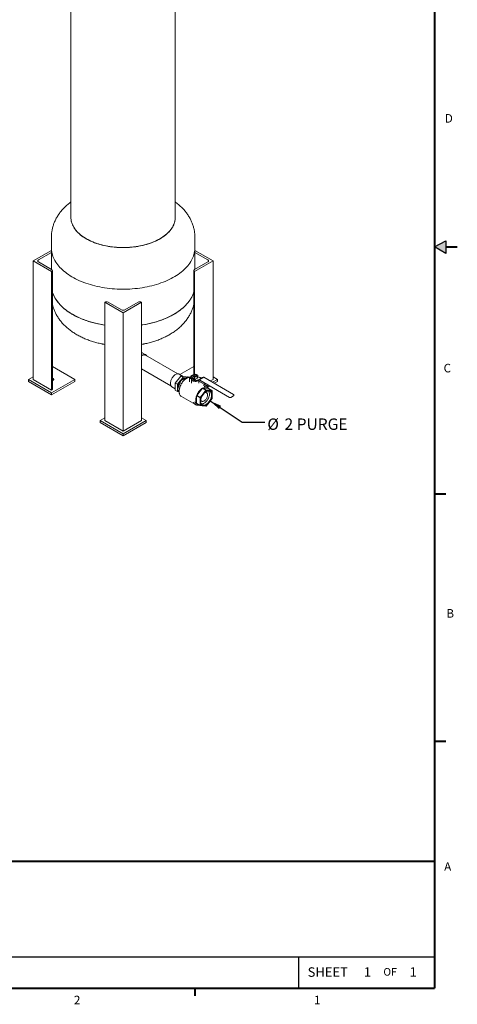
# Model space of a CAD drawing. Units: inches. Extents: x 3 to 261, y 2 to 203.
# Drawn here: x 204 to 261, y 3 to 132 of the extents above; entities that cross this region are included whole.
import ezdxf

# ---------------------------------------------------------------- set-up
doc = ezdxf.new("R2010")
doc.units = ezdxf.units.IN
doc.header["$LTSCALE"] = 12
doc.header["$MEASUREMENT"] = 0
doc.layers.add('BORDER', color=7, linetype='Continuous', lineweight=40)
doc.layers.add('DIMENSION', color=7, linetype='Continuous')
doc.layers.add('FORMAT', color=7, linetype='Continuous')
doc.styles.add('SLDTEXTSTYLE0', font='TXT', dxfattribs={"width": 0.75})
doc.dimstyles.new('SLDDIMSTYLE2', dxfattribs={"dimtxt": 0.18, "dimasz": 1.56, "dimexe": 0, "dimexo": 0.0625, "dimgap": 0, "dimtad": 0, "dimtih": 1, "dimtoh": 1, "dimdec": 0, "dimrnd": 1e-09, "dimzin": 0, "dimdsep": 46, "dimtxsty": 'Standard', "dimsah": 1, "dimcen": 0.09, "dimadec": 0, "dimazin": 0, "dimtfac": 1.56, "dimtdec": 0, "dimtofl": 0, "dimtmove": 0, "dimatfit": 3, "dimfxl": 0, "dimfrac": 2, "dimtolj": 1, "dimtzin": 0, "dimarcsym": 0})

# ---------------------------------------------------------------- blocks, each defined once
blk = doc.blocks.new('SW_NOTE_9')
at = {"layer": 'DIMENSION', "color": 0, "char_height": 1.5, "attachment_point": 1, "style": 'SLDTEXTSTYLE0'}
for s, insert in [('%%c', (0.32, 0.48)), ('2 PURGE', (2.58, 0.48))]:
    blk.add_mtext(s, dxfattribs=dict(at, insert=insert))

msp = doc.modelspace()

# ---------------------------------------------------------------- hatches: boundary and pattern name
at = {"layer": 'FORMAT'}
msp.add_hatch(color=256, dxfattribs=at).paths.add_polyline_path([(259.7624, 101.548), (259.7624, 103.2137), (258.2746, 102.4272)], flags=0)

# ---------------------------------------------------------------- linework, layer by layer
at = {"color": 7, "linetype": 'Continuous', "lineweight": 15}
for p, q in [((210.4869, 146.251), (210.4869, 106.2935)), ((224.2011, 106.2935), (224.2011, 141.2318)), ((207.9154, 103.705), (207.9154, 102.3052)), ((226.7726, 102.3052), (226.7726, 103.705)), ((207.9154, 102.3052), (207.9154, 99.4532)), ((226.7726, 99.4533), (226.7726, 102.3052)), ((207.9154, 101.9506), (205.5251, 100.5707)), ((206.2069, 100.7019), (207.9154, 101.6882)), ((229.1629, 100.5708), (226.7726, 101.9507)), ((226.7726, 101.6883), (228.4811, 100.702)), ((205.5251, 100.5707), (207.9495, 99.1711)), ((205.5251, 100.5707), (205.5251, 84.9981)), ((207.9496, 99.4335), (206.2069, 100.4395)), ((228.4811, 100.4396), (226.7384, 99.4336)), ((226.7385, 99.1713), (229.1629, 100.5708)), ((229.1629, 100.5708), (229.1629, 84.9982)), ((207.9495, 99.1711), (207.9496, 99.1712)), ((207.9495, 99.1711), (207.9495, 83.5985)), ((208.0437, 83.7297), (208.0437, 99.3023)), ((226.6443, 99.3025), (226.6443, 85.6497)), ((226.7384, 99.1713), (226.7385, 99.1713)), ((226.7385, 99.1713), (226.7385, 85.6643)), ((214.9199, 95.1475), (214.9198, 95.1474)), ((214.9198, 95.1474), (214.9198, 79.5748)), ((214.9198, 95.1474), (217.3441, 93.7478)), ((217.1168, 94.1415), (215.3742, 95.1475)), ((217.3441, 93.7478), (219.7685, 95.1474)), ((219.314, 95.1475), (217.5714, 94.1415)), ((219.7685, 95.1474), (219.7684, 95.1475)), ((219.7685, 95.1474), (219.7685, 79.5748)), ((217.3441, 93.7478), (217.3441, 78.1752)), ((214.5813, 89.6594), (214.6106, 89.6535)), ((220.0798, 89.654), (220.1067, 89.6594)), ((219.7685, 88.5824), (219.8114, 88.5213)), ((220.3263, 88.2241), (219.7685, 88.5461)), ((219.8442, 88.1763), (219.7685, 88.1278)), ((224.5394, 85.7325), (220.3006, 88.1795)), ((210.98, 84.9982), (208.0437, 86.6933)), ((219.7685, 86.3786), (223.6266, 84.1514)), ((225.2353, 85.3901), (224.7204, 85.6874)), ((226.6443, 86.6933), (224.8111, 85.635)), ((226.4775, 85.5436), (226.2502, 85.4124)), ((226.5856, 85.6406), (226.4955, 85.4464)), ((226.5364, 85.5378), (226.5376, 85.5371)), ((226.922, 85.6926), (226.5856, 85.6406)), ((226.6711, 85.5422), (226.6711, 85.4985)), ((227.1682, 85.5505), (226.922, 85.6926)), ((226.9926, 85.4985), (226.9926, 85.5422)), ((227.0781, 85.3563), (227.1682, 85.5505)), ((227.1682, 85.288), (227.1682, 85.5505)), ((205.5251, 85.348), (204.9191, 84.9982)), ((204.9191, 84.9982), (207.9496, 83.2487)), ((204.9191, 84.9982), (204.9191, 84.7357)), ((204.9191, 84.7357), (207.9496, 82.9862)), ((205.5251, 84.9981), (207.9495, 83.5985)), ((207.9496, 83.2487), (210.98, 84.9982)), ((207.9496, 82.9862), (210.98, 84.7357)), ((210.98, 84.9982), (210.98, 84.7357)), ((224.9202, 85.4183), (224.2005, 84.523)), ((224.5035, 84.348), (224.2005, 84.523)), ((224.2005, 84.523), (224.2005, 83.5633)), ((224.4994, 83.6548), (224.7247, 84.2354)), ((224.8634, 84.7957), (224.5035, 84.348)), ((224.5035, 84.348), (224.5035, 83.8682)), ((224.7247, 84.2354), (224.9499, 84.816)), ((225.2232, 85.2434), (224.8634, 84.7957)), ((225.2232, 85.2434), (224.9202, 85.4183)), ((225.6399, 85.354), (224.9202, 85.4183)), ((224.9631, 84.8323), (225.4136, 85.0924)), ((225.5831, 85.2112), (225.2232, 85.2434)), ((225.4136, 85.0924), (225.8641, 85.3525)), ((225.5831, 85.2112), (225.6128, 85.2074)), ((225.6145, 85.2084), (225.5831, 85.2112)), ((225.7533, 85.2885), (225.6399, 85.354)), ((225.9922, 85.2858), (225.8748, 85.3535)), ((226.1879, 85.2476), (226.0831, 85.1871)), ((226.0831, 85.1871), (226.0831, 84.6979)), ((226.0894, 85.1835), (226.3438, 85.0366)), ((226.2258, 85.236), (226.203, 85.2491)), ((226.2258, 85.236), (226.2258, 85.3585)), ((226.2258, 85.236), (226.2495, 85.2223)), ((226.2495, 85.2748), (226.3206, 85.3728)), ((226.2495, 85.1873), (226.2495, 85.2748)), ((226.9379, 84.8774), (226.2495, 85.2748)), ((226.2495, 85.1873), (226.9379, 84.7899)), ((226.3497, 85.0173), (226.3497, 84.5178)), ((226.4955, 85.4464), (226.7417, 85.3043)), ((226.4955, 85.184), (226.4955, 85.4464)), ((226.7417, 85.0418), (226.4955, 85.184)), ((226.4955, 85.009), (226.4955, 85.0453)), ((226.4955, 85.009), (226.7417, 84.8669)), ((226.7417, 85.3043), (227.0781, 85.3563)), ((226.7417, 85.0418), (226.7417, 85.3043)), ((227.0781, 85.0939), (226.7417, 85.0418)), ((226.7417, 84.8669), (226.7417, 84.9031)), ((226.7417, 84.8669), (226.7913, 84.8745)), ((227.3493, 84.9972), (226.9612, 84.8732)), ((227.0076, 84.7772), (227.3958, 84.9013)), ((227.0781, 85.0939), (227.0781, 85.3563)), ((227.1682, 85.288), (227.0781, 85.0939)), ((227.4531, 85.1748), (227.1682, 85.3392)), ((227.314, 84.5178), (227.314, 84.8752)), ((228.2928, 84.1818), (227.314, 84.7469)), ((227.4472, 85.2661), (227.3711, 85.2221)), ((227.4234, 84.982), (227.419, 84.9846)), ((227.419, 84.9671), (227.419, 84.8971)), ((227.4234, 84.8873), (231.3441, 82.6239)), ((227.4342, 84.9933), (227.9342, 85.282)), ((227.8645, 85.2946), (227.4763, 85.1706)), ((227.5608, 85.218), (227.4775, 85.2661)), ((227.5496, 85.194), (227.5608, 85.2005)), ((227.5671, 85.1996), (227.5671, 85.2092)), ((231.8655, 83.0197), (227.9449, 85.2831)), ((228.0207, 84.3389), (228.1971, 84.4407)), ((228.3225, 84.1632), (228.5001, 84.2657)), ((228.8006, 84.7891), (229.1629, 84.9982)), ((229.1036, 84.6141), (229.7689, 84.9982)), ((229.7689, 84.9982), (229.1629, 85.348)), ((229.331, 84.4829), (229.7689, 84.7357)), ((229.7689, 84.9982), (229.7689, 84.7357)), ((207.9495, 83.5985), (207.9496, 83.5986)), ((207.9496, 83.2487), (207.9496, 82.9862)), ((223.7562, 84.0171), (224.2005, 83.7607)), ((224.5035, 83.3883), (224.2005, 83.5633)), ((224.7046, 83.3454), (224.4994, 83.6373)), ((224.5035, 83.8682), (224.5035, 83.6653)), ((224.5035, 83.6315), (224.5035, 83.3883)), ((224.5035, 83.3883), (224.6858, 83.372)), ((227.779, 83.8388), (227.0166, 82.8905)), ((227.4674, 82.6302), (227.0166, 82.8905)), ((227.8524, 83.1022), (227.4674, 82.6302)), ((227.779, 83.8388), (228.2297, 83.5786)), ((228.2629, 83.5977), (227.8121, 83.858)), ((228.5745, 83.7898), (227.8121, 83.858)), ((228.2297, 83.5786), (227.8524, 83.1022)), ((228.6479, 83.5615), (228.2629, 83.5977)), ((228.4383, 83.9122), (228.2956, 83.9946)), ((228.4806, 83.992), (228.7275, 84.1345)), ((228.5745, 83.7898), (229.0252, 83.5296)), ((229.0252, 83.5296), (228.6479, 83.5615)), ((229.0456, 82.9955), (229.0418, 83.506)), ((231.9014, 82.8962), (231.9014, 82.9662)), ((225.0086, 82.7374), (226.8465, 81.6764)), ((227, 82.8477), (227.4508, 82.5875)), ((227, 82.8477), (227, 81.8312)), ((227.4508, 81.571), (227, 81.8312)), ((227.01, 81.7677), (227.1527, 81.6852)), ((227.0166, 81.8077), (227.4674, 81.5474)), ((227.4508, 82.5875), (227.4546, 82.0771)), ((228.2629, 81.4984), (228.6479, 81.9704)), ((228.6479, 81.9704), (229.0252, 82.4467)), ((231.4867, 82.6239), (231.8655, 82.8426)), ((227.4674, 81.5474), (227.8524, 81.5112)), ((227.8524, 81.5112), (228.2297, 81.4793)), ((214.9198, 79.9248), (214.3135, 79.5749)), ((214.3135, 79.5749), (217.344, 77.8254)), ((214.3135, 79.5749), (214.3135, 79.3124)), ((214.3135, 79.3124), (217.344, 77.563)), ((214.9198, 79.5748), (217.3441, 78.1752)), ((217.344, 77.8254), (220.3745, 79.5749)), ((217.344, 77.563), (220.3745, 79.3124)), ((217.3441, 78.1752), (219.7685, 79.5748)), ((220.3745, 79.5749), (219.7685, 79.9247)), ((220.3745, 79.5749), (220.3745, 79.3124)), ((217.344, 77.8254), (217.344, 77.563))]:
    msp.add_line(p, q, dxfattribs=at)
at = {"color": 7, "linetype": 'Continuous', "lineweight": 15, "flags": 128}
for points in [[(210.4869, 106.2935), (210.4892, 106.1905), (210.5025, 106.026), (210.5277, 105.862), (210.5647, 105.6986), (210.6134, 105.5364), (210.6738, 105.3754), (210.7458, 105.216), (210.8291, 105.0585), (210.9237, 104.9031), (211.0295, 104.7501), (211.1462, 104.5998), (211.2736, 104.4524), (211.4115, 104.3083), (211.5597, 104.1675), (211.7179, 104.0304), (211.8858, 103.8973), (212.0632, 103.7683), (212.2497, 103.6437), (212.4451, 103.5236), (212.6489, 103.4084), (212.8609, 103.2981), (213.0806, 103.1931), (213.3077, 103.0934), (213.5418, 102.9992), (213.7825, 102.9108), (214.0293, 102.8282), (214.2819, 102.7516), (214.5398, 102.6811), (214.8025, 102.6169), (215.0696, 102.559), (215.3407, 102.5076), (215.6152, 102.4628), (215.8927, 102.4246), (216.1728, 102.3931), (216.4549, 102.3684), (216.7385, 102.3504), (217.0231, 102.3393), (217.3083, 102.335), (217.5936, 102.3376), (217.8784, 102.347), (218.1624, 102.3632), (218.4449, 102.3863), (218.7255, 102.4161), (219.0037, 102.4526), (219.279, 102.4958), (219.551, 102.5456), (219.8191, 102.6018), (220.083, 102.6644), (220.3421, 102.7334), (220.5961, 102.8084), (220.8444, 102.8895), (221.0866, 102.9766), (221.3224, 103.0693), (221.5513, 103.1676), (221.7729, 103.2714), (221.9868, 103.3803), (222.1927, 103.4944)], [(210.4869, 106.2935), (210.4914, 106.1494), (210.5077, 105.9849), (210.5359, 105.821), (210.5758, 105.658), (210.6275, 105.496), (210.6907, 105.3354), (210.7655, 105.1764), (210.8517, 105.0194), (210.9491, 104.8646), (211.0576, 104.7123), (211.177, 104.5627), (211.3071, 104.4161), (211.4476, 104.2727), (211.5983, 104.1329), (211.759, 103.9968), (211.9293, 103.8647), (212.109, 103.7367), (212.2978, 103.6132), (212.4953, 103.4944)], [(212.4953, 103.4944), (212.7012, 103.3803), (212.9151, 103.2714), (213.1367, 103.1676), (213.3656, 103.0693), (213.6014, 102.9766), (213.8436, 102.8895), (214.0919, 102.8084), (214.3459, 102.7334), (214.605, 102.6644), (214.8689, 102.6018), (215.137, 102.5456), (215.409, 102.4958), (215.6843, 102.4526), (215.9625, 102.4161), (216.2431, 102.3863), (216.5256, 102.3632), (216.8095, 102.347), (217.0944, 102.3376), (217.3797, 102.335), (217.6649, 102.3393), (217.9495, 102.3504), (218.2331, 102.3684), (218.5152, 102.3931), (218.7953, 102.4246), (219.0728, 102.4628), (219.3473, 102.5076), (219.6184, 102.559), (219.8855, 102.6169), (220.1482, 102.6811), (220.4061, 102.7516), (220.6587, 102.8282), (220.9055, 102.9108), (221.1462, 102.9992), (221.3803, 103.0934), (221.6074, 103.1931), (221.8271, 103.2981), (222.0391, 103.4084), (222.2429, 103.5236), (222.4383, 103.6437), (222.6248, 103.7683), (222.8022, 103.8973), (222.9701, 104.0304), (223.1283, 104.1675), (223.2765, 104.3083), (223.4144, 104.4524), (223.5418, 104.5998), (223.6585, 104.7501), (223.7643, 104.9031), (223.8589, 105.0585), (223.9422, 105.216), (224.0142, 105.3754), (224.0746, 105.5364), (224.1233, 105.6986), (224.1603, 105.862), (224.1855, 106.026), (224.1988, 106.1905), (224.2011, 106.2935)], [(222.1927, 103.4944), (222.3902, 103.6132), (222.579, 103.7367), (222.7587, 103.8647), (222.929, 103.9968), (223.0897, 104.1329), (223.2404, 104.2727), (223.3809, 104.4161), (223.511, 104.5627), (223.6304, 104.7123), (223.7389, 104.8646), (223.8363, 105.0194), (223.9225, 105.1764), (223.9973, 105.3354), (224.0605, 105.496), (224.1122, 105.658), (224.1521, 105.821), (224.1803, 105.9849), (224.1966, 106.1494), (224.2011, 106.2935)], [(207.9154, 102.3052), (207.92, 102.1362), (207.9363, 101.9432), (207.9645, 101.7507), (208.0045, 101.5588), (208.0563, 101.368), (208.1197, 101.1783), (208.1948, 100.99), (208.2814, 100.8034), (208.3795, 100.6186), (208.4888, 100.436), (208.6093, 100.2558), (208.7408, 100.0781), (208.8831, 99.9032), (209.0361, 99.7314), (209.1996, 99.5628), (209.3733, 99.3977), (209.5571, 99.2362), (209.7507, 99.0786), (209.9538, 98.925), (210.1663, 98.7758), (210.3878, 98.6309), (210.6181, 98.4907), (210.8568, 98.3553), (211.1038, 98.2249), (211.3585, 98.0996), (211.6209, 97.9796), (211.8904, 97.8651), (212.1668, 97.7562), (212.4497, 97.653), (212.7388, 97.5556), (213.0337, 97.4642), (213.3341, 97.379), (213.6394, 97.2999), (213.9495, 97.2272), (214.2638, 97.1608), (214.582, 97.101), (214.9037, 97.0477), (215.2285, 97.001), (215.5559, 96.961), (215.8856, 96.9277), (216.2171, 96.9012), (216.55, 96.8815), (216.884, 96.8687), (217.2185, 96.8627), (217.5532, 96.8635), (217.8876, 96.8712), (218.2213, 96.8858), (218.5539, 96.9072), (218.885, 96.9354), (219.2142, 96.9703), (219.541, 97.012), (219.865, 97.0604), (220.1859, 97.1153), (220.5031, 97.1768), (220.8164, 97.2448), (221.1254, 97.3191), (221.4295, 97.3997), (221.7285, 97.4865), (222.022, 97.5794), (222.3096, 97.6782), (222.5909, 97.7829), (222.8656, 97.8932), (223.1334, 98.0091), (223.3939, 98.1304), (223.6467, 98.257), (223.8916, 98.3887), (224.1283, 98.5253), (224.3564, 98.6667), (224.5757, 98.8127), (224.7858, 98.963), (224.9866, 99.1176), (225.1778, 99.2762), (225.359, 99.4386), (225.5302, 99.6046), (225.6911, 99.7741), (225.8414, 99.9467), (225.9811, 100.1223), (226.1098, 100.3006), (226.2276, 100.4815), (226.3341, 100.6646), (226.4293, 100.8498), (226.513, 101.0369), (226.5852, 101.2256), (226.6458, 101.4156), (226.6946, 101.6067), (226.7317, 101.7987), (226.7569, 101.9914), (226.7702, 102.1844), (226.7726, 102.3052)], [(207.9154, 102.3052), (207.92, 102.1362), (207.9363, 101.9432), (207.9645, 101.7507), (208.0045, 101.5588), (208.0563, 101.368), (208.1197, 101.1783), (208.1948, 100.99), (208.2814, 100.8034), (208.3795, 100.6186), (208.4888, 100.436), (208.6093, 100.2558), (208.7408, 100.0781), (208.8831, 99.9032), (209.0361, 99.7314), (209.1996, 99.5628), (209.3733, 99.3977), (209.5571, 99.2362), (209.7507, 99.0786), (209.9538, 98.925), (210.1663, 98.7758), (210.3878, 98.6309), (210.6181, 98.4907), (210.8568, 98.3553), (211.1038, 98.2249), (211.3585, 98.0996), (211.6209, 97.9796), (211.8904, 97.8651), (212.1668, 97.7562), (212.4497, 97.653), (212.7388, 97.5556), (213.0337, 97.4642), (213.3341, 97.379), (213.6394, 97.2999), (213.9495, 97.2272), (214.2638, 97.1608), (214.582, 97.101), (214.9037, 97.0477), (215.2285, 97.001), (215.5559, 96.961), (215.8856, 96.9277), (216.2171, 96.9012), (216.55, 96.8815), (216.884, 96.8687), (217.2185, 96.8627), (217.5532, 96.8635), (217.8876, 96.8712), (218.2213, 96.8858), (218.5539, 96.9072), (218.885, 96.9354), (219.2142, 96.9703), (219.541, 97.012), (219.865, 97.0604), (220.1859, 97.1153), (220.5031, 97.1768), (220.8164, 97.2448), (221.1254, 97.3191), (221.4295, 97.3997), (221.7285, 97.4865), (222.022, 97.5794), (222.3096, 97.6782), (222.5909, 97.7829), (222.8656, 97.8932), (223.1334, 98.0091), (223.3939, 98.1304), (223.6467, 98.257), (223.8916, 98.3887), (224.1283, 98.5253), (224.3564, 98.6667), (224.5757, 98.8127), (224.7858, 98.963), (224.9866, 99.1176), (225.1778, 99.2762), (225.359, 99.4386), (225.5302, 99.6046), (225.6911, 99.7741), (225.8414, 99.9467), (225.9811, 100.1223), (226.1098, 100.3006), (226.2276, 100.4815), (226.3341, 100.6646), (226.4293, 100.8498), (226.513, 101.0369), (226.5852, 101.2256), (226.6458, 101.4156), (226.6946, 101.6067), (226.7317, 101.7987), (226.7569, 101.9914), (226.7702, 102.1844), (226.7726, 102.3052)], [(206.2069, 100.4395), (206.167, 100.4676), (206.1373, 100.4997), (206.119, 100.5345), (206.1128, 100.5707), (206.119, 100.6069), (206.1373, 100.6417), (206.167, 100.6738), (206.2069, 100.7019)], [(228.4811, 100.702), (228.521, 100.6739), (228.5507, 100.6418), (228.569, 100.607), (228.5752, 100.5708), (228.569, 100.5346), (228.5507, 100.4998), (228.521, 100.4677), (228.4811, 100.4396)], [(207.9496, 99.1712), (207.9895, 99.1993), (208.0192, 99.2314), (208.0375, 99.2662), (208.0437, 99.3023), (208.0375, 99.3385), (208.0192, 99.3733), (207.9895, 99.4054), (207.9496, 99.4335)], [(226.7384, 99.4336), (226.6985, 99.4055), (226.6688, 99.3734), (226.6505, 99.3387), (226.6443, 99.3025), (226.6505, 99.2663), (226.6688, 99.2315), (226.6985, 99.1994), (226.7384, 99.1713)], [(208.0437, 96.5113), (208.0563, 96.4687), (208.1197, 96.279), (208.1948, 96.0907), (208.2814, 95.9041), (208.3795, 95.7194), (208.4888, 95.5368), (208.6093, 95.3565), (208.7408, 95.1789), (208.8831, 95.004), (209.0361, 94.8322), (209.1996, 94.6636), (209.3733, 94.4984), (209.5571, 94.3369), (209.7507, 94.1793), (209.9538, 94.0258), (210.1663, 93.8765), (210.3878, 93.7317), (210.6181, 93.5915), (210.8568, 93.4561), (211.1038, 93.3257), (211.3585, 93.2004), (211.6209, 93.0804), (211.8904, 92.9659), (212.1668, 92.8569), (212.4497, 92.7537), (212.7388, 92.6564), (213.0337, 92.565), (213.3341, 92.4797), (213.6394, 92.4007), (213.9495, 92.3279), (214.2638, 92.2616), (214.582, 92.2017), (214.9037, 92.1484), (214.9198, 92.1459)], [(208.0437, 96.5113), (208.071, 96.4212), (208.1374, 96.2318), (208.2154, 96.0439), (208.3049, 95.8577), (208.4058, 95.6735), (208.5179, 95.4915), (208.6412, 95.3119), (208.7754, 95.1349), (208.9204, 94.9607), (209.076, 94.7897), (209.2421, 94.6219), (209.4184, 94.4577), (209.6046, 94.2972), (209.8006, 94.1406), (210.0061, 93.9881), (210.2209, 93.8399), (210.4446, 93.6962), (210.677, 93.5572)], [(219.7682, 92.1459), (219.9455, 92.1742), (220.2655, 92.2308), (220.5819, 92.294), (220.8941, 92.3635), (221.2019, 92.4394), (221.5048, 92.5216), (221.8024, 92.6099), (222.0945, 92.7043), (222.3805, 92.8046), (222.6602, 92.9107), (222.9333, 93.0224), (223.1992, 93.1397), (223.4578, 93.2624), (223.7087, 93.3902), (223.9516, 93.5232), (224.1861, 93.661), (224.412, 93.8035), (224.6291, 93.9506), (224.8369, 94.102), (225.0353, 94.2576), (225.224, 94.4172), (225.4028, 94.5805), (225.5714, 94.7474), (225.7297, 94.9177), (225.8774, 95.0911), (226.0143, 95.2673), (226.1403, 95.4463), (226.2552, 95.6278), (226.359, 95.8115), (226.4513, 95.9972), (226.5322, 96.1847), (226.6015, 96.3737), (226.6443, 96.5113)], [(219.7685, 92.146), (219.865, 92.1611), (220.1859, 92.2161), (220.5031, 92.2776), (220.8164, 92.3455), (221.1254, 92.4199), (221.4295, 92.5005), (221.7285, 92.5873), (222.022, 92.6801), (222.3096, 92.779), (222.5909, 92.8836), (222.8656, 92.994), (223.1334, 93.1099), (223.3939, 93.2312), (223.6467, 93.3578), (223.8916, 93.4895), (224.1283, 93.6261), (224.3564, 93.7675), (224.5757, 93.9134), (224.7858, 94.0638), (224.9866, 94.2184), (225.1778, 94.377), (225.359, 94.5394), (225.5302, 94.7054), (225.6911, 94.8748), (225.8414, 95.0474), (225.9811, 95.223), (226.1098, 95.4013), (226.2276, 95.5822), (226.3341, 95.7654), (226.4293, 95.9506), (226.513, 96.1377), (226.5852, 96.3263), (226.6443, 96.5113)], [(210.677, 93.5572), (210.9178, 93.423), (211.1667, 93.2938), (211.4234, 93.1699), (211.6876, 93.0512), (211.9589, 92.9381), (212.2369, 92.8306), (212.5214, 92.7288), (212.812, 92.633), (213.1083, 92.5431), (213.4099, 92.4594), (213.7165, 92.3819), (214.0277, 92.3108), (214.343, 92.246), (214.6621, 92.1878), (214.9198, 92.1459)], [(219.8442, 88.1343), (219.7706, 88.087), (219.7685, 88.0855)], [(220.4559, 88.0898), (220.4215, 88.1412), (220.3773, 88.1876), (220.3263, 88.224), (220.2693, 88.25), (220.2069, 88.2651), (220.14, 88.2691), (220.0694, 88.2621), (219.9959, 88.2442), (219.9205, 88.2154), (219.8442, 88.1763)], [(220.3006, 88.1795), (220.2528, 88.2019), (220.1932, 88.2175), (220.129, 88.2223), (220.0611, 88.2162), (219.9904, 88.1994), (219.9178, 88.172), (219.8442, 88.1343)], [(223.5565, 84.4586), (223.5608, 84.5493), (223.5736, 84.6437), (223.5947, 84.7408), (223.624, 84.8392), (223.661, 84.9379), (223.7052, 85.0354), (223.7562, 85.1307), (223.8132, 85.2224), (223.8756, 85.3095), (223.9425, 85.3909), (224.0131, 85.4654), (224.0866, 85.5323), (224.162, 85.5906), (224.2383, 85.6396), (224.3147, 85.6788), (224.3901, 85.7075), (224.4635, 85.7255), (224.5342, 85.7324), (224.6011, 85.7284), (224.6635, 85.7133), (224.7204, 85.6874)], [(226.9926, 85.4985), (226.9925, 85.4953), (226.985, 85.4704), (226.9662, 85.4476), (226.9375, 85.4285), (226.9009, 85.4147), (226.8592, 85.407), (226.8154, 85.4062), (226.7729, 85.4122), (226.7347, 85.4245), (226.7038, 85.4424), (226.6823, 85.4644), (226.672, 85.489), (226.6711, 85.4985)], [(226.9455, 85.6078), (226.9719, 85.5877), (226.988, 85.5642), (226.9925, 85.539), (226.985, 85.5141), (226.9662, 85.4913), (226.9375, 85.4723), (226.9009, 85.4584), (226.8592, 85.4508), (226.8154, 85.4499), (226.7729, 85.4559), (226.7347, 85.4683), (226.7038, 85.4862), (226.6823, 85.5082), (226.672, 85.5327), (226.6735, 85.558), (226.6867, 85.5821), (226.7107, 85.6032), (226.7437, 85.6198), (226.7832, 85.6306), (226.8264, 85.6349), (226.8699, 85.6324), (226.9106, 85.6231), (226.9455, 85.6078)], [(208.139, 84.8888), (208.1753, 84.9149), (208.201, 84.9448), (208.215, 84.9773), (208.2166, 85.0107), (208.2056, 85.0435), (208.1828, 85.0743), (208.149, 85.1014), (208.1058, 85.1237), (208.0554, 85.1402), (208.0437, 85.1429)], [(208.0437, 84.8534), (208.0938, 84.8679), (208.139, 84.8888)], [(208.0913, 84.8669), (208.0554, 84.8777), (208.0437, 84.8805)], [(223.7562, 84.0171), (223.7562, 84.0172), (223.7052, 84.0536), (223.661, 84.1), (223.624, 84.156), (223.5947, 84.2207), (223.5736, 84.2933), (223.5608, 84.3729), (223.5565, 84.4586)], [(224.8634, 84.7957), (224.9382, 84.8823), (225.0168, 84.9607), (225.0983, 85.03), (225.1814, 85.0892), (225.2651, 85.1376), (225.3482, 85.1743), (225.4297, 85.1991), (225.5083, 85.2114), (225.5831, 85.2112)], [(226.3206, 85.3728), (226.3231, 85.3771), (226.3245, 85.3816), (226.3247, 85.3861), (226.3238, 85.3907), (226.3217, 85.3951), (226.3185, 85.3993), (226.3143, 85.4031), (226.3091, 85.4066)], [(227.2032, 84.8397), (227.1589, 84.8128), (227.0996, 84.7858), (227.0337, 84.7645), (226.9628, 84.7494), (226.8887, 84.7409), (226.8132, 84.7392), (226.7382, 84.7443), (226.6654, 84.7561), (226.5968, 84.7743), (226.5339, 84.7985), (226.4784, 84.828), (226.4315, 84.8622), (226.3944, 84.9002), (226.3681, 84.9411), (226.3532, 84.9839), (226.35, 85.0274)], [(224.519, 83.7054), (224.5084, 83.7745), (224.5035, 83.8682)], [(227.0166, 82.8905), (227.0679, 83.0081), (227.1266, 83.1235), (227.1921, 83.2357), (227.2638, 83.3434), (227.341, 83.4455), (227.4227, 83.541), (227.5083, 83.629), (227.5968, 83.7084), (227.6873, 83.7786), (227.779, 83.8388)], [(227.8524, 83.1022), (227.7825, 83.0095), (227.7178, 82.9117), (227.6589, 82.8097), (227.6065, 82.7047), (227.5612, 82.5979), (227.5234, 82.4904), (227.4935, 82.3834), (227.472, 82.2781), (227.459, 82.1756), (227.4546, 82.0771)], [(228.9698, 82.9518), (228.9656, 83.0392), (228.953, 83.1208), (228.9322, 83.1954), (228.9033, 83.2624), (228.8668, 83.3208), (228.8231, 83.3701), (228.7726, 83.4095), (228.7161, 83.4387), (228.654, 83.4574), (228.5872, 83.4652), (228.5165, 83.4622), (228.4427, 83.4483), (228.3665, 83.4237), (228.2891, 83.3887), (228.2111, 83.3437), (228.1337, 83.2893), (228.0576, 83.226), (227.9837, 83.1546), (227.913, 83.076), (227.8462, 82.991), (227.7842, 82.9008), (227.7276, 82.8062), (227.6771, 82.7085), (227.6334, 82.6088), (227.5969, 82.5082), (227.568, 82.4079), (227.5472, 82.3092), (227.5346, 82.2131), (227.5304, 82.1208), (227.5346, 82.0334), (227.5472, 81.9519), (227.568, 81.8772), (227.5969, 81.8102), (227.6334, 81.7518), (227.6771, 81.7026), (227.7276, 81.6631), (227.7842, 81.6339), (227.8462, 81.6152), (227.913, 81.6074), (227.9837, 81.6104), (228.0576, 81.6243), (228.1337, 81.6489), (228.2111, 81.6839), (228.2891, 81.7289), (228.3665, 81.7834), (228.4427, 81.8466), (228.5165, 81.918), (228.5872, 81.9966), (228.654, 82.0816), (228.7161, 82.1718), (228.7726, 82.2664), (228.8231, 82.3641), (228.8668, 82.4638), (228.9033, 82.5644), (228.9322, 82.6647), (228.953, 82.7634), (228.9656, 82.8595), (228.9698, 82.9518)], [(227.546, 82.3023), (227.5481, 82.2946), (227.5689, 82.239), (227.5975, 82.1919), (227.6332, 82.154), (227.6756, 82.1261), (227.7237, 82.1087), (227.7767, 82.1021), (227.8336, 82.1064), (227.8934, 82.1215), (227.9548, 82.1473), (228.0169, 82.1831), (228.0783, 82.2283), (228.1381, 82.2821), (228.195, 82.3435), (228.248, 82.4113), (228.2961, 82.4843), (228.3385, 82.5611), (228.3742, 82.6403), (228.4028, 82.7204), (228.4236, 82.7999), (228.4362, 82.8774), (228.4404, 82.9513), (228.4362, 83.0203), (228.4236, 83.0832), (228.4028, 83.1387), (228.3742, 83.1858), (228.3385, 83.2237), (228.2961, 83.2516), (228.248, 83.269), (228.195, 83.2757), (228.1381, 83.2713), (228.1007, 83.263)], [(227.6185, 81.7732), (227.6301, 81.772), (227.7001, 81.7715), (227.7735, 81.7821), (227.8495, 81.8038), (227.9271, 81.8362), (228.0055, 81.8789), (228.0836, 81.9315), (228.1605, 81.9932), (228.2353, 82.0635), (228.3071, 82.1413), (228.375, 82.2257), (228.4382, 82.3158), (228.4958, 82.4104), (228.5473, 82.5084), (228.592, 82.6085), (228.6293, 82.7097), (228.6588, 82.8106), (228.6801, 82.91), (228.693, 83.0067), (228.6973, 83.0996)], [(227.8121, 83.858), (227.9037, 83.9036), (227.9943, 83.9379), (228.0828, 83.9606), (228.1683, 83.9715), (228.2501, 83.9703), (228.3272, 83.9572), (228.3989, 83.9323), (228.4645, 83.8959), (228.5232, 83.8482), (228.5745, 83.7898)], [(228.6479, 83.5615), (228.5737, 83.5623), (228.4959, 83.5519), (228.4155, 83.5303), (228.3333, 83.4979), (228.2501, 83.4549), (228.167, 83.4019), (228.0847, 83.3394), (228.0043, 83.268), (227.9265, 83.1887), (227.8524, 83.1022)], [(228.5578, 83.8109), (228.5314, 83.8868), (228.5275, 83.8961)], [(229.0456, 82.9955), (229.0412, 83.089), (229.0282, 83.1765), (229.0067, 83.2569), (228.9768, 83.3295), (228.939, 83.3933), (228.8937, 83.4478), (228.8413, 83.4923), (228.7824, 83.5263), (228.7177, 83.5494), (228.6479, 83.5615)], [(228.6479, 81.9704), (228.7177, 82.0631), (228.7824, 82.1609), (228.8413, 82.2629), (228.8937, 82.3679), (228.939, 82.4747), (228.9768, 82.5822), (229.0067, 82.6892), (229.0282, 82.7945), (229.0412, 82.897), (229.0456, 82.9955)], [(227.2655, 81.6259), (227.2271, 81.6185), (227.1409, 81.6093), (227.0583, 81.6111), (226.9798, 81.6237), (226.9063, 81.6472), (226.8383, 81.6813), (226.7763, 81.7258), (226.7209, 81.7802), (226.6725, 81.8441), (226.6315, 81.917), (226.5984, 81.9983), (226.5918, 82.0183)], [(227, 81.8312), (226.9597, 81.9032), (226.9279, 81.9844), (226.9049, 82.0738), (226.891, 82.1706), (226.8864, 82.2739), (226.891, 82.3825), (226.9049, 82.4954), (226.9279, 82.6113), (226.9597, 82.7292), (227, 82.8477)], [(227.4546, 82.0771), (227.459, 81.9836), (227.472, 81.8961), (227.4935, 81.8157), (227.5234, 81.7431), (227.5612, 81.6793), (227.6065, 81.6248), (227.6589, 81.5804), (227.7178, 81.5464), (227.7825, 81.5232), (227.8524, 81.5112)], [(227.8524, 81.5112), (227.9265, 81.5103), (228.0043, 81.5207), (228.0847, 81.5423), (228.167, 81.5747), (228.2501, 81.6177), (228.3333, 81.6707), (228.4155, 81.7333), (228.4959, 81.8046), (228.5737, 81.8839), (228.6479, 81.9704)]]:
    msp.add_lwpolyline(points, dxfattribs=at)
at = {"color": 7, "linetype": 'Continuous', "lineweight": 15}
for centre, radius, start, end in [((215.147, 94.709), 0.4938, 62.609672, 117.390328), ((219.5412, 94.709), 0.4938, 62.609672, 117.390328), ((217.3441, 94.5801), 0.494, 242.609672, 297.390328), ((226.5019, 85.4896), 0.0593, 54.382423, 114.307119), ((226.0666, 83.7953), 1.5648, 140.258843, 177.329797), ((224.9808, 84.8046), 0.0329, 122.637971, 159.772886), ((225.8704, 85.3437), 0.0108, 65.843242, 125.467216), ((226.1899, 84.6064), 0.704, 87.083237, 102.560532), ((226.2766, 85.3667), 0.0515, 50.796715, 189.214037), ((226.3395, 85.027), 0.0105, 2.339386, 66.153037), ((226.9544, 84.9018), 0.0295, 236.089176, 283.338071), ((226.9872, 84.8633), 0.0884, 236.089176, 283.338071), ((227.3697, 84.9112), 0.0884, 56.089176, 103.338071), ((227.4026, 84.8726), 0.0295, 56.089176, 103.338071), ((227.4295, 84.8959), 0.0106, 173.701153, 234.986667), ((227.4519, 84.9656), 0.0329, 122.605478, 177.394522), ((227.4623, 85.2368), 0.0329, 62.609672, 117.390328), ((227.4695, 85.1992), 0.0295, 236.089176, 283.338071), ((227.5575, 85.2092), 0.00936, 290.783421, 69.216579), ((227.8849, 85.2086), 0.0884, 56.089176, 103.338071), ((228.0189, 83.7112), 0.5412, 19.818711, 106.05402), ((227.9405, 85.2732), 0.0108, 65.692881, 125.617577), ((207.8829, 83.7458), 0.1616, 294.374658, 354.305201), ((224.5169, 83.646), 0.0196, 153.43643, 206.56357), ((225.315, 83.2309), 0.5809, 195.895406, 238.167275), ((228.0569, 83.5557), 0.4996, 61.469748, 97.915324), ((228.8522, 82.5387), 1.212, 119.092213, 120.90241), ((228.0969, 83.1285), 0.6011, 357.241801, 34.027681), ((228.6102, 83.2202), 0.5177, 33.504796, 36.696547), ((227.2844, 82.2077), 0.5186, 196.437036, 238.048359), ((227.3751, 82.0704), 0.4444, 216.237946, 263.76743), ((229.3975, 81.8568), 2.0793, 158.162768, 159.425872), ((227.0952, 83.2202), 2.0793, 338.162768, 339.425872), ((227.8825, 81.8568), 0.5177, 213.504796, 216.696547), ((227.6405, 82.5383), 1.212, 299.092213, 300.90241)]:
    msp.add_arc(centre, radius, start, end, dxfattribs=at)
for centre, major_axis, ratio, start_param, end_param in [((226.1045, 85.1747), (0.0214, -0.0124), 0.00007037, 2.35623512, 3.14163328), ((226.1879, 85.2228), (0.0152, 0.0262), 0.57733463, 0.00004063, 0.78535753)]:
    msp.add_ellipse(centre, major_axis=major_axis, ratio=ratio, start_param=start_param, end_param=end_param, dxfattribs=at)
for points, knots in [([(210.4869, 108.3291), (210.4558, 108.3067), (210.3476, 108.2289), (210.1705, 108.0886), (209.9565, 107.9085), (209.7525, 107.7224), (209.5583, 107.531), (209.3744, 107.3345), (209.201, 107.1335), (209.0383, 106.9282), (208.8865, 106.7191), (208.7457, 106.5064), (208.6159, 106.2905), (208.4972, 106.0717), (208.3895, 105.8504), (208.2929, 105.6268), (208.2073, 105.4012), (208.1327, 105.174), (208.0691, 104.9453), (208.0164, 104.7155), (207.9747, 104.4848), (207.9437, 104.2536), (207.9241, 104.0222), (207.9151, 103.8392), (207.9163, 103.7336), (207.9167, 103.7051)], [0, 0, 0, 0, 0.02027055, 0.07053666, 0.12050424, 0.17011108, 0.21930093, 0.26802627, 0.31625039, 0.3639485, 0.41110791, 0.45772745, 0.50381629, 0.54939237, 0.59448088, 0.63911256, 0.68332239, 0.72714832, 0.77063038, 0.81380991, 0.85672903, 0.89943031, 0.94195655, 0.98435064, 1, 1, 1, 1]), ([(226.7724, 103.7043), (226.7725, 103.7065), (226.7743, 103.7856), (226.768, 103.9417), (226.7527, 104.1719), (226.7257, 104.4011), (226.6885, 104.629), (226.6407, 104.8554), (226.5827, 105.0801), (226.5143, 105.3028), (226.4357, 105.5234), (226.3469, 105.7415), (226.248, 105.9571), (226.1389, 106.17), (226.0197, 106.3799), (225.8905, 106.5867), (225.7512, 106.7902), (225.6018, 106.9903), (225.4424, 107.1866), (225.273, 107.3791), (225.0937, 107.5674), (224.9047, 107.7513), (224.7061, 107.9306), (224.4976, 108.1045), (224.329, 108.2376), (224.2275, 108.3103), (224.2011, 108.3293)], [0, 0, 0, 0, 0.00119615, 0.04347083, 0.08570894, 0.12794699, 0.17022837, 0.21259657, 0.25509513, 0.29776759, 0.3406573, 0.38380716, 0.42725925, 0.47105423, 0.51523069, 0.55982424, 0.60486642, 0.65038354, 0.69639527, 0.74291331, 0.78994018, 0.83746817, 0.88547881, 0.93394293, 0.98282144, 1, 1, 1, 1]), ([(208.0437, 94.8835), (208.0563, 94.829), (208.0863, 94.699), (208.1456, 94.4962), (208.2199, 94.2747), (208.3047, 94.0556), (208.3997, 93.839), (208.5047, 93.625), (208.6199, 93.4139), (208.7452, 93.2058), (208.8805, 93.001), (209.026, 92.7995), (209.1814, 92.6017), (209.3468, 92.4077), (209.5222, 92.2177), (209.7074, 92.032), (209.9023, 91.8509), (210.1067, 91.6747), (210.3204, 91.5036), (210.543, 91.3379), (210.7742, 91.1779), (211.0136, 91.024), (211.2609, 90.8762), (211.5154, 90.735), (211.7767, 90.6004), (212.0444, 90.4727), (212.3179, 90.3518), (212.5968, 90.2381), (212.8806, 90.1314), (213.169, 90.0319), (213.4614, 89.9395), (213.7577, 89.8542), (214.0574, 89.7762), (214.3418, 89.7089), (214.5278, 89.671), (214.6115, 89.6539)], [0, 0, 0, 0, 0.01988835, 0.04744298, 0.07512706, 0.1029685, 0.13099475, 0.15923253, 0.1877074, 0.21644322, 0.24546153, 0.27478078, 0.30441551, 0.33437542, 0.36466457, 0.39528067, 0.42621453, 0.45744998, 0.4889642, 0.52072845, 0.55270939, 0.58487069, 0.61717476, 0.64958459, 0.68206526, 0.7145852, 0.74711169, 0.77962061, 0.81209522, 0.84452303, 0.87689541, 0.90920711, 0.9414557, 0.97364114, 1, 1, 1, 1]), ([(220.0788, 89.6545), (220.1542, 89.6698), (220.3319, 89.7058), (220.6084, 89.7708), (220.9087, 89.8483), (221.2057, 89.9332), (221.4991, 90.0253), (221.7887, 90.1247), (222.074, 90.2313), (222.3547, 90.3453), (222.6305, 90.4666), (222.9009, 90.5953), (223.1656, 90.7312), (223.4239, 90.8743), (223.6754, 91.0246), (223.9197, 91.1818), (224.1561, 91.3457), (224.3841, 91.5162), (224.6033, 91.6929), (224.8133, 91.8756), (225.0135, 92.0638), (225.2036, 92.2573), (225.3834, 92.4556), (225.5526, 92.6583), (225.711, 92.8652), (225.8585, 93.0758), (225.9949, 93.2898), (226.1204, 93.5068), (226.2347, 93.7266), (226.3381, 93.9489), (226.4302, 94.1733), (226.5117, 94.3996), (226.5811, 94.6276), (226.625, 94.7882), (226.6427, 94.8732), (226.6443, 94.8811)], [0, 0, 0, 0, 0.02372505, 0.05594477, 0.08824026, 0.12061581, 0.15307428, 0.18561667, 0.21824167, 0.25094513, 0.28371946, 0.31655308, 0.34942982, 0.3823259, 0.41520748, 0.44804138, 0.48079014, 0.51341316, 0.54586835, 0.57811411, 0.61011147, 0.64182608, 0.67322982, 0.70430195, 0.73502953, 0.76540737, 0.79543747, 0.82512812, 0.85449293, 0.88354971, 0.91231956, 0.94082595, 0.96909405, 0.99715012, 1, 1, 1, 1]), ([(214.5826, 89.6604), (214.6299, 89.6503), (214.7418, 89.6266), (214.8547, 89.6073), (214.9198, 89.5963)], [0, 0, 0, 0, 0.42313883, 1, 1, 1, 1]), ([(219.7685, 89.5961), (219.8602, 89.6119), (219.973, 89.6313), (220.0848, 89.6555), (220.1057, 89.66)], [0, 0, 0, 0, 0.81357793, 1, 1, 1, 1]), ([(226.0277, 85.2945), (226.0228, 85.2936), (225.9898, 85.2879), (225.9269, 85.2679), (225.8395, 85.2343), (225.7512, 85.1905), (225.6627, 85.1381), (225.5749, 85.0772), (225.4882, 85.0082), (225.4033, 84.9318), (225.3209, 84.8484), (225.2415, 84.7588), (225.1657, 84.6635), (225.0941, 84.5633), (225.0271, 84.4589), (224.9653, 84.351), (224.9092, 84.2405), (224.8591, 84.1282), (224.8154, 84.0148), (224.7784, 83.9013), (224.7484, 83.7884), (224.7256, 83.6769), (224.7104, 83.5677), (224.7036, 83.4784), (224.7029, 83.4263), (224.7027, 83.4084)], [0, 0, 0, 0, 0.0080809, 0.05407707, 0.10014932, 0.14626398, 0.19239616, 0.23852701, 0.28464833, 0.33075707, 0.37685282, 0.42293671, 0.46901078, 0.51507753, 0.5611397, 0.60720016, 0.65326176, 0.69932655, 0.74539754, 0.79147768, 0.8375699, 0.88367687, 0.92980081, 0.975943, 1, 1, 1, 1]), ([(224.7027, 83.4084), (224.703, 83.3906), (224.7036, 83.339), (224.7103, 83.2569), (224.7264, 83.1653), (224.7401, 83.1059), (224.7504, 83.0791), (224.7505, 83.0788)], [0, 0, 0, 0, 0.14876749, 0.43136678, 0.71406935, 0.9966706, 1, 1, 1, 1]), ([(229.0418, 82.4895), (229.0424, 82.5315), (229.0447, 82.6996), (229.0452, 82.8687), (229.0456, 82.9955)], [0, 0, 0, 0, 0.24996927, 1, 1, 1, 1]), ([(231.9004, 82.9666), (231.9, 82.9728), (231.8992, 82.9866), (231.8864, 83.0054), (231.8726, 83.0149), (231.8655, 83.0197)], [0, 0, 0, 0, 0.28691049, 0.63653088, 1, 1, 1, 1]), ([(231.8655, 82.8426), (231.8701, 82.8455), (231.882, 82.8532), (231.8949, 82.8692), (231.9023, 82.8855), (231.9008, 82.8941), (231.9006, 82.8954)], [0, 0, 0, 0, 0.22577645, 0.59421857, 0.93877852, 1, 1, 1, 1]), ([(227.2748, 81.6249), (227.2793, 81.6257), (227.291, 81.6275), (227.303, 81.6314), (227.3104, 81.6337)], [0, 0, 0, 0, 0.39256856, 1, 1, 1, 1]), ([(227.4546, 82.0771), (227.4542, 81.9502), (227.4537, 81.7811), (227.4514, 81.613), (227.4508, 81.571)], [0, 0, 0, 0, 0.750030733, 1, 1, 1, 1]), ([(231.3441, 82.6239), (231.3489, 82.6215), (231.3626, 82.6144), (231.3897, 82.6074), (231.4238, 82.6057), (231.4581, 82.6105), (231.4771, 82.6194), (231.4867, 82.6239)], [0, 0, 0, 0, 0.11818299, 0.33599856, 0.55337388, 0.77166481, 1, 1, 1, 1])]:
    msp.add_open_spline(points, degree=3, knots=knots, dxfattribs=at)
at = {"layer": 'BORDER'}
for p, q in [((258.2746, 199.9272), (258.2746, 4.9272)), ((259.7624, 102.4272), (261.2746, 102.4272)), ((258.2746, 69.9312), (259.7746, 69.9312)), ((258.2746, 37.4352), (259.7746, 37.4352)), ((258.2746, 21.6), (132.2746, 21.6)), ((6.2746, 4.9272), (258.2746, 4.9272)), ((226.7746, 4.9272), (226.7746, 3.9096))]:
    msp.add_line(p, q, dxfattribs=at)
at = {"layer": 'FORMAT'}
for p, q in [((258.2746, 102.4272), (259.7624, 103.2137)), ((259.7624, 101.548), (258.2746, 102.4272)), ((259.7624, 103.2137), (259.7624, 101.548)), ((258.2746, 9), (202.5778, 9)), ((240.3868, 9), (240.3868, 4.9272))]:
    msp.add_line(p, q, dxfattribs=at)

# ---------------------------------------------------------------- block references
at = {"layer": 'DIMENSION'}
msp.add_blockref('SW_NOTE_9', (235.9843, 79.3797), dxfattribs=at)

# ---------------------------------------------------------------- texts
at = {"layer": 'BORDER', "color": 7, "char_height": 1.125, "attachment_point": 1, "style": 'SLDTEXTSTYLE0'}
for s, insert in [('D', (259.6308, 119.8902)), ('C', (259.4725, 87.0442)), ('B', (259.8403, 54.7892)), ('A', (259.5445, 21.4938)), ('2', (210.8755, 3.936)), ('1', (242.4275, 3.936))]:
    msp.add_mtext(s, dxfattribs=dict(at, insert=insert))
at = {"layer": 'FORMAT', "color": 7, "style": 'SLDTEXTSTYLE0'}
for s, insert, char_height, attachment_point in [('SHEET', (241.6018, 7.6783), 1.25, 1), ('OF', (252.4394, 7.5806), 1, 2)]:
    msp.add_mtext(s, dxfattribs=dict(at, insert=insert, char_height=char_height, attachment_point=attachment_point))
at = {"layer": 'FORMAT', "char_height": 1.25, "style": 'SLDTEXTSTYLE0'}
for insert, attachment_point in [((249.9351, 7.6783), 3), ((255.0017, 7.6783), 1)]:
    msp.add_mtext('1', dxfattribs=dict(at, insert=insert, attachment_point=attachment_point))

# ---------------------------------------------------------------- leaders
at = {"layer": 'DIMENSION'}
msp.add_leader([(228.7883, 82.1705), (232.9843, 79.3797), (235.9843, 79.3797)], dimstyle='SLDDIMSTYLE2', dxfattribs=at)

doc.saveas('drawing.dxf')
